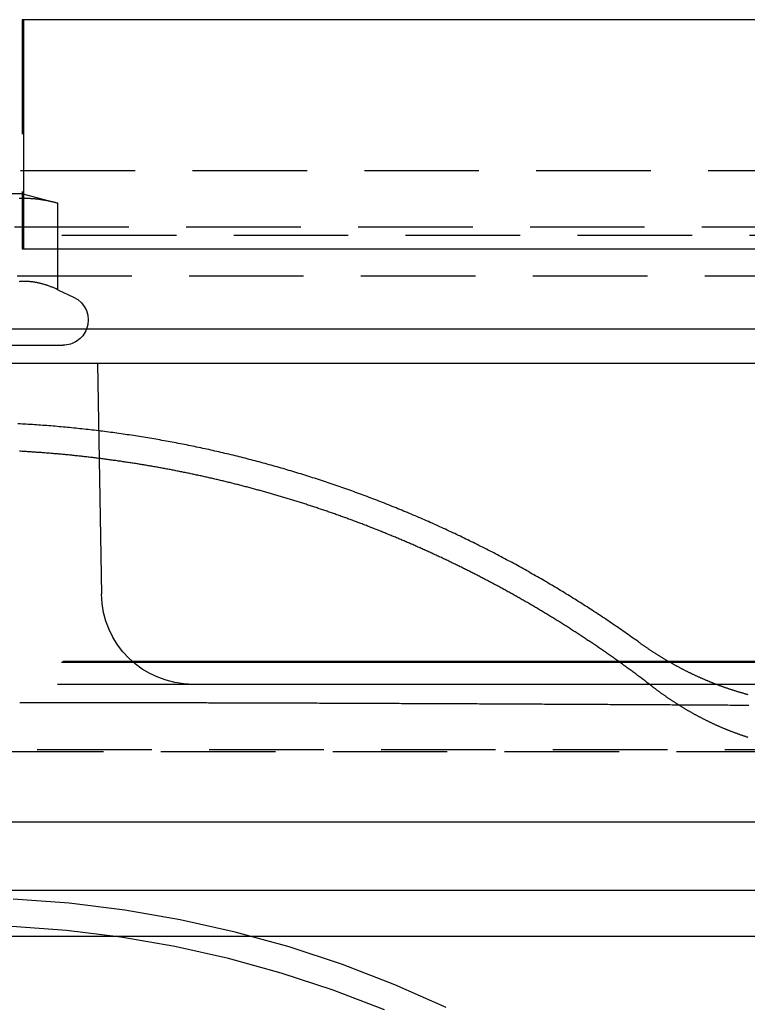
# Model space of a CAD drawing. Extents: x 0 to 1135, y -435 to 533.
# Drawn here: x 1003 to 1034, y 0 to 43 of the extents above; entities that cross this region are included whole.
import ezdxf

# ---------------------------------------------------------------- set-up
doc = ezdxf.new("R2010")
doc.units = 0
doc.header["$LTSCALE"] = 20
doc.linetypes.add('VERDECKT', pattern=[0.375, 0.25, -0.125])
doc.layers.get('0').update_dxf_attribs({"linetype": 'CONTINUOUS'})
doc.layers.add('STEMPEL', color=3, linetype='CONTINUOUS')

# ---------------------------------------------------------------- blocks, each defined once
blk = doc.blocks.new('A$C4A555E34')
at = {"color": 1, "linetype": 'VERDECKT', "extrusion": (-2e-16, 1, -2e-16)}
for p, q in [((2.915, 43), (2.84, 43)), ((2.84, 43), (2.84, 33)), ((-72.229, 36.416), (69.471, 36.416)), ((2.915, 33), (2.915, 35.388)), ((127.5, 33.941), (-127.5, 33.941)), ((69.57, 33.588), (-72.327, 33.588)), ((2.84, 33), (2.915, 33)), ((2.915, 33), (4.395, 33)), ((-87.379, 31.82), (84.621, 31.82)), ((-7.379, 28.8), (4.621, 28.8)), ((-10.448, 14.965), (7.691, 14.965)), ((-10.389, 15.017), (7.631, 15.017)), ((9.376, 14), (2.621, 14)), ((46, 11.138), (-46, 11.138)), ((-43.612, 11.075), (43.616, 11.075))]:
    blk.add_line(p, q, dxfattribs=at)
at = {"color": 3, "linetype": 'CONTINUOUS', "extrusion": (-2e-16, 1, -2e-16)}
for p, q in [((2.915, 35.388), (2.915, 43)), ((70.86, 43), (2.915, 43)), ((2.871, 35.4), (-5.629, 35.4)), ((2.871, 35.4), (4.395, 34.992)), ((4.395, 31.219), (4.395, 34.992)), ((4.395, 33), (70.86, 33)), ((4.395, 31.219), (5.086, 30.897)), ((128.621, 29.5), (-131.379, 29.5)), ((128.621, 28), (-131.379, 28)), ((6.121, 28), (6.297, 17.93)), ((7.631, 15.017), (35.27, 15.017)), ((7.691, 14.965), (35.253, 14.965)), ((125.621, 14), (9.376, 14)), ((-136.379, 8), (133.621, 8)), ((133.621, 5), (-136.379, 5)), ((135, 3), (-135, 3))]:
    blk.add_line(p, q, dxfattribs=at)
at = {"color": 3}
for points in [[(4.395, 34.992, 0), (4.36, 35.001, 0), (4.325, 35.01, 0), (4.291, 35.019, 0), (4.257, 35.027, 0), (4.223, 35.036, 0), (4.19, 35.044, 0), (4.157, 35.051, 0), (4.124, 35.059, 0), (4.091, 35.066, 0), (4.059, 35.074, 0), (4.026, 35.08, 0), (3.994, 35.087, 0), (3.963, 35.094, 0), (3.931, 35.1, 0), (3.9, 35.106, 0), (3.869, 35.112, 0), (3.838, 35.117, 0), (3.807, 35.123, 0), (3.776, 35.128, 0), (3.746, 35.133, 0), (3.716, 35.138, 0), (3.686, 35.142, 0), (3.656, 35.147, 0), (3.626, 35.151, 0), (3.596, 35.155, 0), (3.567, 35.159, 0), (3.537, 35.163, 0), (3.508, 35.166, 0), (3.479, 35.169, 0), (3.45, 35.173, 0), (3.421, 35.176, 0), (3.392, 35.178, 0), (3.363, 35.181, 0), (3.334, 35.183, 0), (3.306, 35.186, 0), (3.277, 35.188, 0), (3.248, 35.19, 0), (3.22, 35.191, 0), (3.192, 35.193, 0), (3.163, 35.194, 0), (3.135, 35.195, 0), (3.107, 35.197, 0), (3.078, 35.197, 0), (3.05, 35.198, 0), (3.022, 35.199, 0), (2.994, 35.199, 0), (2.965, 35.199, 0), (2.937, 35.199, 0), (2.909, 35.199, 0), (2.881, 35.199, 0), (2.853, 35.198, 0), (2.824, 35.197, 0), (2.796, 35.197, 0), (2.768, 35.195, 0), (2.739, 35.194, 0), (2.711, 35.193, 0)], [(4.395, 31.219, 0), (4.36, 31.235, 0), (4.325, 31.251, 0), (4.291, 31.266, 0), (4.257, 31.281, 0), (4.223, 31.296, 0), (4.19, 31.31, 0), (4.157, 31.323, 0), (4.124, 31.336, 0), (4.091, 31.349, 0), (4.059, 31.362, 0), (4.026, 31.374, 0), (3.994, 31.385, 0), (3.963, 31.396, 0), (3.931, 31.407, 0), (3.9, 31.418, 0), (3.869, 31.428, 0), (3.838, 31.438, 0), (3.807, 31.447, 0), (3.776, 31.456, 0), (3.746, 31.465, 0), (3.716, 31.473, 0), (3.686, 31.482, 0), (3.656, 31.489, 0), (3.626, 31.497, 0), (3.596, 31.504, 0), (3.567, 31.51, 0), (3.537, 31.517, 0), (3.508, 31.523, 0), (3.479, 31.529, 0), (3.45, 31.534, 0), (3.421, 31.539, 0), (3.392, 31.544, 0), (3.363, 31.549, 0), (3.334, 31.553, 0), (3.306, 31.557, 0), (3.277, 31.56, 0), (3.248, 31.564, 0), (3.22, 31.567, 0), (3.192, 31.569, 0), (3.163, 31.572, 0), (3.135, 31.574, 0), (3.107, 31.576, 0), (3.078, 31.577, 0), (3.05, 31.578, 0), (3.022, 31.579, 0), (2.994, 31.58, 0), (2.965, 31.58, 0), (2.937, 31.58, 0), (2.909, 31.58, 0), (2.881, 31.579, 0), (2.853, 31.578, 0), (2.824, 31.577, 0), (2.796, 31.576, 0), (2.768, 31.574, 0), (2.739, 31.572, 0), (2.711, 31.569, 0)]]:
    blk.add_polyline3d(points, dxfattribs=at)
at = {"color": 1}
for points in [[(29.727, 15.856, 0), (29.654, 15.908, 0), (29.581, 15.961, 0), (29.507, 16.013, 0), (29.434, 16.066, 0), (29.36, 16.118, 0), (29.286, 16.17, 0), (29.212, 16.221, 0), (29.139, 16.273, 0), (29.064, 16.325, 0), (28.99, 16.376, 0), (28.916, 16.428, 0), (28.842, 16.479, 0), (28.767, 16.53, 0), (28.693, 16.581, 0), (28.618, 16.632, 0), (28.543, 16.683, 0), (28.468, 16.733, 0), (28.393, 16.784, 0), (28.318, 16.834, 0), (28.243, 16.884, 0), (28.168, 16.934, 0), (28.093, 16.985, 0), (28.017, 17.034, 0), (27.942, 17.084, 0), (27.866, 17.134, 0), (27.791, 17.183, 0), (27.715, 17.232, 0), (27.639, 17.282, 0), (27.563, 17.331, 0), (27.487, 17.379, 0), (27.411, 17.428, 0), (27.334, 17.477, 0), (27.258, 17.525, 0), (27.182, 17.574, 0), (27.105, 17.622, 0), (27.029, 17.67, 0), (26.952, 17.718, 0), (26.875, 17.766, 0), (26.798, 17.814, 0), (26.721, 17.861, 0), (26.644, 17.909, 0), (26.567, 17.956, 0), (26.49, 18.003, 0), (26.413, 18.05, 0), (26.335, 18.097, 0), (26.258, 18.144, 0), (26.18, 18.19, 0), (26.103, 18.237, 0), (26.025, 18.283, 0), (25.947, 18.329, 0), (25.869, 18.375, 0), (25.791, 18.421, 0), (25.713, 18.467, 0), (25.635, 18.513, 0), (25.557, 18.558, 0), (25.479, 18.604, 0), (25.4, 18.649, 0), (25.322, 18.694, 0), (25.243, 18.739, 0), (25.165, 18.784, 0), (25.086, 18.828, 0), (25.007, 18.873, 0), (24.928, 18.917, 0), (24.849, 18.962, 0), (24.77, 19.006, 0), (24.691, 19.05, 0), (24.612, 19.094, 0), (24.533, 19.137, 0), (24.454, 19.181, 0), (24.374, 19.224, 0), (24.295, 19.267, 0), (24.215, 19.311, 0), (24.136, 19.354, 0), (24.056, 19.396, 0), (23.976, 19.439, 0), (23.896, 19.482, 0), (23.816, 19.524, 0), (23.736, 19.566, 0), (23.656, 19.608, 0), (23.576, 19.65, 0), (23.496, 19.692, 0), (23.416, 19.734, 0), (23.335, 19.775, 0), (23.255, 19.817, 0), (23.174, 19.858, 0), (23.094, 19.899, 0), (23.013, 19.94, 0), (22.933, 19.981, 0), (22.852, 20.022, 0), (22.771, 20.062, 0), (22.69, 20.102, 0), (22.609, 20.143, 0), (22.528, 20.183, 0), (22.447, 20.223, 0), (22.366, 20.263, 0), (22.284, 20.302, 0), (22.203, 20.342, 0), (22.122, 20.381, 0), (22.04, 20.42, 0), (21.959, 20.459, 0), (21.877, 20.498, 0), (21.796, 20.537, 0), (21.714, 20.576, 0), (21.632, 20.614, 0), (21.55, 20.652, 0), (21.468, 20.691, 0), (21.387, 20.729, 0), (21.305, 20.767, 0), (21.222, 20.804, 0), (21.14, 20.842, 0), (21.058, 20.879, 0), (20.976, 20.916, 0), (20.894, 20.954, 0), (20.811, 20.991, 0), (20.729, 21.027, 0), (20.646, 21.064, 0), (20.564, 21.101, 0), (20.481, 21.137, 0), (20.398, 21.173, 0), (20.316, 21.209, 0), (20.233, 21.245, 0), (20.15, 21.281, 0), (20.067, 21.317, 0), (19.984, 21.352, 0), (19.901, 21.388, 0), (19.818, 21.423, 0), (19.735, 21.458, 0), (19.652, 21.493, 0), (19.569, 21.527, 0), (19.486, 21.562, 0), (19.402, 21.596, 0), (19.319, 21.631, 0), (19.236, 21.665, 0), (19.152, 21.699, 0), (19.069, 21.733, 0), (18.985, 21.766, 0), (18.901, 21.8, 0), (18.818, 21.833, 0), (18.734, 21.866, 0), (18.65, 21.899, 0), (18.567, 21.932, 0), (18.483, 21.965, 0), (18.399, 21.998, 0), (18.315, 22.03, 0), (18.231, 22.062, 0), (18.147, 22.095, 0), (18.063, 22.127, 0), (17.979, 22.159, 0), (17.894, 22.19, 0), (17.81, 22.222, 0), (17.726, 22.253, 0), (17.641, 22.285, 0), (17.557, 22.316, 0), (17.472, 22.347, 0), (17.388, 22.377, 0), (17.303, 22.408, 0), (17.218, 22.439, 0), (17.134, 22.469, 0), (17.049, 22.499, 0), (16.964, 22.529, 0), (16.879, 22.559, 0), (16.794, 22.589, 0), (16.709, 22.619, 0), (16.624, 22.648, 0), (16.539, 22.677, 0), (16.454, 22.706, 0), (16.369, 22.735, 0), (16.284, 22.764, 0), (16.198, 22.793, 0), (16.113, 22.822, 0), (16.027, 22.85, 0), (15.942, 22.878, 0), (15.856, 22.906, 0), (15.771, 22.934, 0), (15.685, 22.962, 0), (15.6, 22.99, 0), (15.514, 23.017, 0), (15.428, 23.045, 0), (15.342, 23.072, 0), (15.256, 23.099, 0), (15.17, 23.126, 0), (15.084, 23.153, 0), (14.998, 23.179, 0), (14.912, 23.206, 0), (14.826, 23.232, 0), (14.74, 23.258, 0), (14.653, 23.284, 0), (14.567, 23.31, 0), (14.481, 23.336, 0), (14.394, 23.361, 0), (14.308, 23.387, 0), (14.221, 23.412, 0), (14.134, 23.437, 0), (14.048, 23.462, 0), (13.961, 23.487, 0), (13.874, 23.512, 0), (13.787, 23.536, 0), (13.701, 23.56, 0), (13.614, 23.585, 0), (13.527, 23.609, 0), (13.44, 23.633, 0), (13.352, 23.656, 0), (13.265, 23.68, 0), (13.178, 23.703, 0), (13.091, 23.727, 0), (13.004, 23.75, 0), (12.916, 23.773, 0), (12.829, 23.796, 0), (12.741, 23.818, 0), (12.654, 23.841, 0), (12.566, 23.863, 0), (12.479, 23.886, 0), (12.391, 23.908, 0), (12.303, 23.93, 0), (12.215, 23.951, 0), (12.128, 23.973, 0), (12.04, 23.994, 0), (11.952, 24.016, 0), (11.864, 24.037, 0), (11.776, 24.058, 0), (11.688, 24.079, 0), (11.6, 24.099, 0), (11.512, 24.12, 0), (11.424, 24.14, 0), (11.335, 24.16, 0), (11.247, 24.18, 0), (11.159, 24.2, 0), (11.071, 24.22, 0), (10.982, 24.24, 0), (10.894, 24.259, 0), (10.805, 24.278, 0), (10.717, 24.297, 0), (10.628, 24.317, 0), (10.54, 24.335, 0), (10.451, 24.354, 0), (10.363, 24.372, 0), (10.274, 24.391, 0), (10.185, 24.409, 0), (10.097, 24.427, 0), (10.008, 24.445, 0), (9.919, 24.463, 0), (9.83, 24.48, 0), (9.741, 24.497, 0), (9.653, 24.515, 0), (9.564, 24.532, 0), (9.475, 24.549, 0), (9.386, 24.566, 0), (9.297, 24.582, 0), (9.208, 24.599, 0), (9.119, 24.615, 0), (9.03, 24.631, 0), (8.94, 24.647, 0), (8.851, 24.663, 0), (8.762, 24.678, 0), (8.673, 24.694, 0), (8.584, 24.709, 0), (8.494, 24.724, 0), (8.405, 24.74, 0), (8.316, 24.754, 0), (8.226, 24.769, 0), (8.137, 24.784, 0), (8.048, 24.798, 0), (7.958, 24.812, 0), (7.869, 24.826, 0), (7.779, 24.84, 0), (7.69, 24.854, 0), (7.6, 24.868, 0), (7.511, 24.881, 0), (7.421, 24.894, 0), (7.332, 24.907, 0), (7.242, 24.92, 0), (7.152, 24.933, 0), (7.063, 24.946, 0), (6.973, 24.958, 0), (6.884, 24.971, 0), (6.794, 24.983, 0), (6.704, 24.995, 0), (6.614, 25.007, 0), (6.525, 25.018, 0), (6.435, 25.03, 0), (6.345, 25.041, 0), (6.255, 25.052, 0), (6.165, 25.064, 0), (6.076, 25.074, 0), (5.986, 25.085, 0), (5.896, 25.096, 0), (5.806, 25.106, 0), (5.716, 25.116, 0), (5.626, 25.126, 0), (5.536, 25.136, 0), (5.446, 25.146, 0), (5.357, 25.155, 0), (5.267, 25.165, 0), (5.177, 25.174, 0), (5.087, 25.183, 0), (4.997, 25.192, 0), (4.907, 25.201, 0), (4.817, 25.21, 0), (4.727, 25.218, 0), (4.637, 25.227, 0), (4.547, 25.235, 0), (4.457, 25.243, 0), (4.367, 25.25, 0), (4.277, 25.258, 0), (4.187, 25.266, 0), (4.096, 25.273, 0), (4.006, 25.28, 0), (3.916, 25.287, 0), (3.826, 25.294, 0), (3.736, 25.301, 0), (3.646, 25.307, 0), (3.556, 25.314, 0), (3.466, 25.32, 0), (3.376, 25.326, 0), (3.286, 25.332, 0), (3.196, 25.338, 0), (3.106, 25.343, 0), (3.016, 25.349, 0), (2.925, 25.354, 0), (2.835, 25.359, 0), (2.745, 25.364, 0), (2.655, 25.369, 0)], [(30.304, 13.93, 0), (30.264, 13.961, 0), (30.224, 13.992, 0), (30.183, 14.023, 0), (30.143, 14.054, 0), (30.102, 14.085, 0), (30.062, 14.116, 0), (30.021, 14.147, 0), (29.981, 14.178, 0), (29.94, 14.208, 0), (29.899, 14.239, 0), (29.859, 14.27, 0), (29.818, 14.3, 0), (29.777, 14.331, 0), (29.736, 14.361, 0), (29.696, 14.392, 0), (29.655, 14.422, 0), (29.614, 14.453, 0), (29.573, 14.483, 0), (29.532, 14.514, 0), (29.491, 14.544, 0), (29.45, 14.574, 0), (29.409, 14.604, 0), (29.368, 14.634, 0), (29.327, 14.665, 0), (29.286, 14.695, 0), (29.244, 14.725, 0), (29.203, 14.755, 0), (29.162, 14.785, 0), (29.121, 14.815, 0), (29.079, 14.844, 0), (29.038, 14.874, 0), (28.997, 14.904, 0), (28.955, 14.934, 0), (28.914, 14.963, 0), (28.872, 14.993, 0), (28.831, 15.023, 0), (28.789, 15.052, 0), (28.748, 15.082, 0), (28.706, 15.111, 0), (28.665, 15.141, 0), (28.623, 15.17, 0), (28.581, 15.2, 0), (28.539, 15.229, 0), (28.498, 15.258, 0), (28.456, 15.287, 0), (28.414, 15.317, 0), (28.372, 15.346, 0), (28.33, 15.375, 0), (28.288, 15.404, 0), (28.246, 15.433, 0), (28.204, 15.462, 0), (28.162, 15.491, 0), (28.12, 15.52, 0), (28.078, 15.549, 0), (28.036, 15.578, 0), (27.994, 15.607, 0), (27.952, 15.635, 0), (27.91, 15.664, 0), (27.867, 15.693, 0), (27.825, 15.721, 0), (27.783, 15.75, 0), (27.741, 15.778, 0), (27.698, 15.807, 0), (27.656, 15.835, 0), (27.613, 15.864, 0), (27.571, 15.892, 0), (27.529, 15.92, 0), (27.486, 15.949, 0), (27.443, 15.977, 0), (27.401, 16.005, 0), (27.358, 16.033, 0), (27.316, 16.061, 0), (27.273, 16.089, 0), (27.23, 16.117, 0), (27.188, 16.145, 0), (27.145, 16.173, 0), (27.102, 16.201, 0), (27.059, 16.229, 0), (27.016, 16.257, 0), (26.974, 16.285, 0), (26.931, 16.312, 0), (26.888, 16.34, 0), (26.845, 16.368, 0), (26.802, 16.395, 0), (26.759, 16.423, 0), (26.716, 16.45, 0), (26.673, 16.478, 0), (26.63, 16.505, 0), (26.586, 16.532, 0), (26.543, 16.56, 0), (26.5, 16.587, 0), (26.457, 16.614, 0), (26.414, 16.642, 0), (26.37, 16.669, 0), (26.327, 16.696, 0), (26.284, 16.723, 0), (26.24, 16.75, 0), (26.197, 16.777, 0), (26.154, 16.804, 0), (26.11, 16.831, 0), (26.067, 16.857, 0), (26.023, 16.884, 0), (25.98, 16.911, 0), (25.936, 16.938, 0), (25.893, 16.964, 0), (25.849, 16.991, 0), (25.805, 17.017, 0), (25.762, 17.044, 0), (25.718, 17.07, 0), (25.674, 17.097, 0), (25.631, 17.123, 0), (25.587, 17.149, 0), (25.543, 17.176, 0), (25.499, 17.202, 0), (25.455, 17.228, 0), (25.411, 17.254, 0), (25.367, 17.281, 0), (25.324, 17.307, 0), (25.28, 17.333, 0), (25.236, 17.359, 0), (25.192, 17.385, 0), (25.148, 17.41, 0), (25.104, 17.436, 0), (25.059, 17.462, 0), (25.015, 17.488, 0), (24.971, 17.514, 0), (24.927, 17.539, 0), (24.883, 17.565, 0), (24.839, 17.59, 0), (24.794, 17.616, 0), (24.75, 17.641, 0), (24.706, 17.667, 0), (24.661, 17.692, 0), (24.617, 17.718, 0), (24.573, 17.743, 0), (24.528, 17.768, 0), (24.484, 17.793, 0), (24.439, 17.818, 0), (24.395, 17.843, 0), (24.351, 17.869, 0), (24.306, 17.894, 0), (24.261, 17.919, 0), (24.217, 17.944, 0), (24.172, 17.968, 0), (24.128, 17.993, 0), (24.083, 18.018, 0), (24.038, 18.043, 0), (23.994, 18.067, 0), (23.949, 18.092, 0), (23.904, 18.117, 0), (23.859, 18.141, 0), (23.814, 18.166, 0), (23.77, 18.19, 0), (23.725, 18.215, 0), (23.68, 18.239, 0), (23.635, 18.263, 0), (23.59, 18.288, 0), (23.545, 18.312, 0), (23.5, 18.336, 0), (23.455, 18.36, 0), (23.41, 18.384, 0), (23.365, 18.408, 0), (23.32, 18.432, 0), (23.275, 18.456, 0), (23.23, 18.48, 0), (23.185, 18.504, 0), (23.14, 18.528, 0), (23.095, 18.551, 0), (23.049, 18.575, 0), (23.004, 18.599, 0), (22.959, 18.622, 0), (22.914, 18.646, 0), (22.868, 18.669, 0), (22.823, 18.693, 0), (22.778, 18.716, 0), (22.732, 18.74, 0), (22.687, 18.763, 0), (22.642, 18.786, 0), (22.596, 18.809, 0), (22.551, 18.833, 0), (22.505, 18.856, 0), (22.46, 18.879, 0), (22.414, 18.902, 0), (22.369, 18.925, 0), (22.323, 18.948, 0), (22.277, 18.971, 0), (22.232, 18.994, 0), (22.186, 19.017, 0), (22.141, 19.039, 0), (22.095, 19.062, 0), (22.049, 19.085, 0), (22.003, 19.107, 0), (21.958, 19.13, 0), (21.912, 19.152, 0), (21.866, 19.175, 0), (21.82, 19.197, 0), (21.775, 19.22, 0), (21.729, 19.242, 0), (21.683, 19.264, 0), (21.637, 19.286, 0), (21.591, 19.309, 0), (21.545, 19.331, 0), (21.499, 19.353, 0), (21.453, 19.375, 0), (21.407, 19.397, 0), (21.361, 19.419, 0), (21.315, 19.441, 0), (21.269, 19.462, 0), (21.223, 19.484, 0), (21.177, 19.506, 0), (21.131, 19.528, 0), (21.085, 19.549, 0), (21.039, 19.571, 0), (20.993, 19.593, 0), (20.947, 19.614, 0), (20.9, 19.636, 0), (20.854, 19.657, 0), (20.808, 19.678, 0), (20.762, 19.7, 0), (20.715, 19.721, 0), (20.669, 19.742, 0), (20.623, 19.763, 0), (20.576, 19.784, 0), (20.53, 19.805, 0), (20.484, 19.826, 0), (20.437, 19.847, 0), (20.391, 19.868, 0), (20.344, 19.889, 0), (20.298, 19.91, 0), (20.252, 19.931, 0), (20.205, 19.951, 0), (20.159, 19.972, 0), (20.112, 19.993, 0), (20.066, 20.013, 0), (20.019, 20.034, 0), (19.972, 20.054, 0), (19.926, 20.075, 0), (19.879, 20.095, 0), (19.833, 20.115, 0), (19.786, 20.136, 0), (19.739, 20.156, 0), (19.693, 20.176, 0), (19.646, 20.196, 0), (19.599, 20.216, 0), (19.552, 20.236, 0), (19.506, 20.256, 0), (19.459, 20.276, 0), (19.412, 20.296, 0), (19.365, 20.316, 0), (19.319, 20.336, 0), (19.272, 20.356, 0), (19.225, 20.375, 0), (19.178, 20.395, 0), (19.131, 20.415, 0), (19.084, 20.434, 0), (19.037, 20.453, 0), (18.99, 20.473, 0), (18.943, 20.492, 0), (18.896, 20.512, 0), (18.849, 20.531, 0), (18.802, 20.55, 0), (18.756, 20.569, 0), (18.709, 20.589, 0), (18.661, 20.608, 0), (18.614, 20.627, 0), (18.567, 20.646, 0), (18.52, 20.665, 0), (18.473, 20.683, 0), (18.426, 20.702, 0), (18.379, 20.721, 0), (18.332, 20.74, 0), (18.285, 20.759, 0), (18.237, 20.777, 0), (18.19, 20.796, 0), (18.143, 20.814, 0), (18.096, 20.833, 0), (18.049, 20.851, 0), (18.001, 20.87, 0), (17.954, 20.888, 0), (17.907, 20.906, 0), (17.859, 20.925, 0), (17.812, 20.943, 0), (17.765, 20.961, 0), (17.717, 20.979, 0), (17.67, 20.997, 0), (17.622, 21.015, 0), (17.575, 21.033, 0), (17.528, 21.051, 0), (17.48, 21.069, 0), (17.433, 21.087, 0), (17.385, 21.105, 0), (17.338, 21.122, 0), (17.29, 21.14, 0), (17.243, 21.158, 0), (17.195, 21.175, 0), (17.147, 21.193, 0), (17.1, 21.21, 0), (17.052, 21.228, 0), (17.005, 21.245, 0), (16.957, 21.262, 0), (16.909, 21.28, 0), (16.861, 21.297, 0), (16.814, 21.314, 0), (16.766, 21.331, 0), (16.718, 21.348, 0), (16.67, 21.365, 0), (16.623, 21.382, 0), (16.575, 21.399, 0), (16.527, 21.416, 0), (16.479, 21.433, 0), (16.431, 21.45, 0), (16.383, 21.467, 0), (16.335, 21.483, 0), (16.287, 21.5, 0), (16.239, 21.517, 0), (16.191, 21.533, 0), (16.143, 21.55, 0), (16.095, 21.566, 0), (16.047, 21.583, 0), (15.999, 21.599, 0), (15.951, 21.615, 0), (15.903, 21.632, 0), (15.855, 21.648, 0), (15.806, 21.664, 0), (15.758, 21.68, 0), (15.71, 21.696, 0), (15.662, 21.712, 0), (15.614, 21.728, 0), (15.565, 21.744, 0), (15.517, 21.76, 0), (15.469, 21.776, 0), (15.42, 21.792, 0), (15.372, 21.808, 0), (15.323, 21.823, 0), (15.275, 21.839, 0), (15.227, 21.855, 0), (15.178, 21.87, 0), (15.13, 21.886, 0), (15.081, 21.901, 0), (15.033, 21.917, 0), (14.984, 21.932, 0), (14.936, 21.947, 0), (14.887, 21.963, 0), (14.839, 21.978, 0), (14.79, 21.993, 0), (14.742, 22.008, 0), (14.693, 22.023, 0), (14.644, 22.038, 0), (14.595, 22.053, 0), (14.547, 22.068, 0), (14.498, 22.083, 0), (14.449, 22.098, 0), (14.401, 22.113, 0), (14.352, 22.128, 0), (14.303, 22.142, 0), (14.254, 22.157, 0), (14.206, 22.171, 0), (14.157, 22.186, 0), (14.108, 22.2, 0), (14.059, 22.215, 0), (14.01, 22.229, 0), (13.961, 22.244, 0), (13.912, 22.258, 0), (13.863, 22.272, 0), (13.815, 22.286, 0), (13.765, 22.3, 0), (13.716, 22.315, 0), (13.668, 22.329, 0), (13.618, 22.343, 0), (13.569, 22.357, 0), (13.52, 22.37, 0), (13.471, 22.384, 0), (13.422, 22.398, 0), (13.373, 22.412, 0), (13.324, 22.426, 0), (13.275, 22.439, 0), (13.226, 22.453, 0), (13.177, 22.466, 0), (13.127, 22.48, 0), (13.078, 22.493, 0), (13.029, 22.507, 0), (12.98, 22.52, 0), (12.931, 22.533, 0), (12.881, 22.547, 0), (12.832, 22.56, 0), (12.783, 22.573, 0), (12.733, 22.586, 0), (12.684, 22.599, 0), (12.635, 22.612, 0), (12.585, 22.625, 0), (12.536, 22.638, 0), (12.487, 22.651, 0), (12.437, 22.664, 0), (12.388, 22.676, 0), (12.338, 22.689, 0), (12.289, 22.702, 0), (12.239, 22.714, 0), (12.19, 22.727, 0), (12.14, 22.739, 0), (12.091, 22.752, 0), (12.041, 22.764, 0), (11.992, 22.776, 0), (11.942, 22.789, 0), (11.893, 22.801, 0), (11.843, 22.813, 0), (11.794, 22.825, 0), (11.744, 22.837, 0), (11.694, 22.85, 0), (11.645, 22.861, 0), (11.595, 22.873, 0), (11.546, 22.885, 0), (11.496, 22.897, 0), (11.446, 22.909, 0), (11.396, 22.921, 0), (11.347, 22.932, 0), (11.297, 22.944, 0), (11.247, 22.956, 0), (11.197, 22.967, 0), (11.148, 22.979, 0), (11.098, 22.99, 0), (11.048, 23.002, 0), (10.998, 23.013, 0), (10.948, 23.024, 0), (10.899, 23.035, 0), (10.849, 23.047, 0), (10.799, 23.058, 0), (10.749, 23.069, 0), (10.699, 23.08, 0), (10.649, 23.091, 0), (10.599, 23.102, 0), (10.55, 23.113, 0), (10.5, 23.123, 0), (10.45, 23.134, 0), (10.4, 23.145, 0), (10.35, 23.155, 0), (10.3, 23.166, 0), (10.25, 23.177, 0), (10.2, 23.187, 0), (10.15, 23.198, 0), (10.1, 23.208, 0), (10.05, 23.218, 0), (10, 23.229, 0), (9.95, 23.239, 0), (9.899, 23.249, 0), (9.849, 23.259, 0), (9.799, 23.27, 0), (9.749, 23.279, 0), (9.699, 23.29, 0), (9.649, 23.299, 0), (9.599, 23.309, 0), (9.549, 23.319, 0), (9.499, 23.329, 0), (9.448, 23.339, 0), (9.398, 23.348, 0), (9.348, 23.358, 0), (9.298, 23.368, 0), (9.248, 23.377, 0), (9.197, 23.387, 0), (9.147, 23.396, 0), (9.097, 23.405, 0), (9.047, 23.415, 0), (8.996, 23.424, 0), (8.946, 23.433, 0), (8.896, 23.442, 0), (8.846, 23.452, 0), (8.795, 23.461, 0), (8.745, 23.47, 0), (8.695, 23.479, 0), (8.644, 23.488, 0), (8.594, 23.497, 0), (8.544, 23.505, 0), (8.493, 23.514, 0), (8.443, 23.523, 0), (8.393, 23.531, 0), (8.342, 23.54, 0), (8.292, 23.549, 0), (8.241, 23.557, 0), (8.191, 23.566, 0), (8.141, 23.574, 0), (8.09, 23.582, 0), (8.04, 23.591, 0), (7.989, 23.599, 0), (7.939, 23.607, 0), (7.888, 23.615, 0), (7.838, 23.623, 0), (7.788, 23.631, 0), (7.737, 23.639, 0), (7.687, 23.647, 0), (7.636, 23.655, 0), (7.586, 23.663, 0), (7.535, 23.671, 0), (7.485, 23.678, 0), (7.434, 23.686, 0), (7.384, 23.694, 0), (7.333, 23.701, 0), (7.283, 23.709, 0), (7.232, 23.716, 0), (7.181, 23.724, 0), (7.131, 23.731, 0), (7.08, 23.738, 0), (7.03, 23.745, 0), (6.979, 23.753, 0), (6.929, 23.76, 0), (6.878, 23.767, 0), (6.827, 23.774, 0), (6.777, 23.781, 0), (6.726, 23.788, 0), (6.676, 23.795, 0), (6.625, 23.802, 0), (6.574, 23.808, 0), (6.524, 23.815, 0), (6.473, 23.822, 0), (6.422, 23.828, 0), (6.372, 23.835, 0), (6.321, 23.842, 0), (6.27, 23.848, 0), (6.22, 23.855, 0), (6.169, 23.861, 0), (6.118, 23.867, 0), (6.068, 23.873, 0), (6.017, 23.88, 0), (5.966, 23.886, 0), (5.916, 23.892, 0), (5.865, 23.898, 0), (5.814, 23.904, 0), (5.764, 23.91, 0), (5.713, 23.916, 0), (5.662, 23.922, 0), (5.612, 23.927, 0), (5.561, 23.933, 0), (5.51, 23.939, 0), (5.459, 23.945, 0), (5.409, 23.95, 0), (5.358, 23.956, 0), (5.307, 23.961, 0), (5.256, 23.966, 0), (5.206, 23.972, 0), (5.155, 23.977, 0), (5.104, 23.982, 0), (5.053, 23.988, 0), (5.003, 23.993, 0), (4.952, 23.998, 0), (4.901, 24.003, 0), (4.85, 24.008, 0), (4.8, 24.013, 0), (4.749, 24.018, 0), (4.698, 24.023, 0), (4.647, 24.027, 0), (4.596, 24.032, 0), (4.546, 24.037, 0), (4.495, 24.042, 0), (4.444, 24.046, 0), (4.393, 24.051, 0), (4.342, 24.055, 0), (4.292, 24.06, 0), (4.241, 24.064, 0), (4.19, 24.068, 0), (4.139, 24.073, 0), (4.088, 24.077, 0), (4.038, 24.081, 0), (3.987, 24.085, 0), (3.936, 24.089, 0), (3.885, 24.093, 0), (3.834, 24.097, 0), (3.784, 24.101, 0), (3.733, 24.105, 0), (3.682, 24.109, 0), (3.631, 24.112, 0), (3.58, 24.116, 0), (3.529, 24.12, 0), (3.479, 24.123, 0), (3.428, 24.127, 0), (3.377, 24.13, 0), (3.326, 24.134, 0), (3.275, 24.137, 0), (3.225, 24.14, 0), (3.174, 24.144, 0), (3.123, 24.147, 0), (3.072, 24.15, 0), (3.021, 24.153, 0), (2.97, 24.156, 0), (2.92, 24.159, 0), (2.869, 24.162, 0), (2.818, 24.165, 0), (2.767, 24.168, 0), (2.716, 24.171, 0)], [(29.727, 15.856, 0), (29.75, 15.839, 0), (29.772, 15.823, 0), (29.795, 15.807, 0), (29.817, 15.791, 0), (29.84, 15.775, 0), (29.862, 15.76, 0), (29.885, 15.744, 0), (29.907, 15.728, 0), (29.93, 15.712, 0), (29.953, 15.696, 0), (29.975, 15.681, 0), (29.998, 15.665, 0), (30.021, 15.649, 0), (30.043, 15.634, 0), (30.066, 15.618, 0), (30.089, 15.603, 0), (30.112, 15.587, 0), (30.135, 15.572, 0), (30.157, 15.556, 0), (30.18, 15.541, 0), (30.203, 15.526, 0), (30.226, 15.511, 0), (30.249, 15.495, 0), (30.272, 15.48, 0), (30.295, 15.465, 0), (30.318, 15.45, 0), (30.341, 15.435, 0), (30.364, 15.42, 0), (30.387, 15.405, 0), (30.41, 15.39, 0), (30.433, 15.375, 0), (30.457, 15.36, 0), (30.48, 15.345, 0), (30.503, 15.331, 0), (30.526, 15.316, 0), (30.55, 15.301, 0), (30.573, 15.287, 0), (30.596, 15.272, 0), (30.62, 15.257, 0), (30.643, 15.243, 0), (30.666, 15.228, 0), (30.69, 15.214, 0), (30.713, 15.2, 0), (30.737, 15.185, 0), (30.76, 15.171, 0), (30.784, 15.157, 0), (30.807, 15.142, 0), (30.831, 15.128, 0), (30.854, 15.114, 0), (30.878, 15.1, 0), (30.902, 15.086, 0), (30.925, 15.072, 0), (30.949, 15.058, 0), (30.973, 15.044, 0), (30.997, 15.03, 0), (31.02, 15.016, 0), (31.044, 15.002, 0), (31.068, 14.989, 0), (31.092, 14.975, 0), (31.116, 14.961, 0), (31.14, 14.948, 0), (31.163, 14.934, 0), (31.187, 14.921, 0), (31.211, 14.907, 0), (31.235, 14.894, 0), (31.259, 14.88, 0), (31.284, 14.867, 0), (31.308, 14.854, 0), (31.332, 14.84, 0), (31.356, 14.827, 0), (31.38, 14.814, 0), (31.404, 14.801, 0), (31.428, 14.788, 0), (31.453, 14.774, 0), (31.477, 14.761, 0), (31.501, 14.749, 0), (31.526, 14.736, 0), (31.55, 14.723, 0), (31.574, 14.71, 0), (31.599, 14.697, 0), (31.623, 14.684, 0), (31.648, 14.672, 0), (31.672, 14.659, 0), (31.697, 14.646, 0), (31.721, 14.634, 0), (31.746, 14.621, 0), (31.77, 14.609, 0), (31.795, 14.596, 0), (31.819, 14.584, 0), (31.844, 14.572, 0), (31.869, 14.559, 0), (31.893, 14.547, 0), (31.918, 14.535, 0), (31.943, 14.523, 0), (31.968, 14.511, 0), (31.993, 14.499, 0), (32.017, 14.487, 0), (32.042, 14.475, 0), (32.067, 14.463, 0), (32.092, 14.451, 0), (32.117, 14.439, 0), (32.142, 14.427, 0), (32.167, 14.415, 0), (32.192, 14.404, 0), (32.217, 14.392, 0), (32.242, 14.38, 0), (32.267, 14.369, 0), (32.293, 14.357, 0), (32.318, 14.346, 0), (32.343, 14.334, 0), (32.368, 14.323, 0), (32.394, 14.312, 0), (32.419, 14.3, 0), (32.444, 14.289, 0), (32.469, 14.278, 0), (32.495, 14.267, 0), (32.52, 14.256, 0), (32.546, 14.245, 0), (32.571, 14.234, 0), (32.596, 14.223, 0), (32.622, 14.212, 0), (32.648, 14.201, 0), (32.673, 14.19, 0), (32.699, 14.179, 0), (32.724, 14.169, 0), (32.75, 14.158, 0), (32.776, 14.147, 0), (32.801, 14.137, 0), (32.827, 14.126, 0), (32.853, 14.116, 0), (32.879, 14.105, 0), (32.904, 14.095, 0), (32.93, 14.085, 0), (32.956, 14.074, 0), (32.982, 14.064, 0), (33.008, 14.054, 0), (33.034, 14.044, 0), (33.06, 14.034, 0), (33.086, 14.024, 0), (33.112, 14.014, 0), (33.138, 14.004, 0), (33.164, 13.994, 0), (33.19, 13.984, 0), (33.216, 13.974, 0), (33.242, 13.964, 0), (33.269, 13.955, 0), (33.295, 13.945, 0), (33.321, 13.935, 0), (33.347, 13.926, 0), (33.374, 13.916, 0), (33.4, 13.907, 0), (33.426, 13.898, 0), (33.453, 13.888, 0), (33.479, 13.879, 0), (33.506, 13.87, 0), (33.532, 13.86, 0), (33.559, 13.851, 0), (33.585, 13.842, 0), (33.612, 13.833, 0), (33.639, 13.824, 0), (33.665, 13.815, 0), (33.692, 13.806, 0), (33.719, 13.797, 0), (33.745, 13.789, 0), (33.772, 13.78, 0), (33.799, 13.771, 0), (33.826, 13.762, 0), (33.852, 13.754, 0), (33.879, 13.745, 0), (33.906, 13.737, 0), (33.933, 13.728, 0), (33.96, 13.72, 0), (33.987, 13.711, 0), (34.014, 13.703, 0), (34.041, 13.695, 0), (34.068, 13.687, 0), (34.095, 13.679, 0), (34.122, 13.671, 0), (34.15, 13.662, 0), (34.177, 13.654, 0), (34.204, 13.646, 0), (34.231, 13.639, 0), (34.258, 13.631, 0), (34.286, 13.623, 0), (34.313, 13.615, 0), (34.34, 13.607, 0), (34.368, 13.6, 0), (34.395, 13.592, 0), (34.423, 13.585, 0), (34.45, 13.577, 0), (34.478, 13.57, 0), (34.505, 13.562, 0)], [(30.304, 13.93, 0), (30.326, 13.914, 0), (30.348, 13.897, 0), (30.37, 13.88, 0), (30.391, 13.864, 0), (30.413, 13.847, 0), (30.435, 13.831, 0), (30.457, 13.814, 0), (30.479, 13.798, 0), (30.501, 13.782, 0), (30.523, 13.765, 0), (30.545, 13.749, 0), (30.567, 13.733, 0), (30.589, 13.717, 0), (30.611, 13.7, 0), (30.633, 13.684, 0), (30.655, 13.668, 0), (30.677, 13.652, 0), (30.699, 13.636, 0), (30.721, 13.62, 0), (30.743, 13.604, 0), (30.766, 13.588, 0), (30.788, 13.573, 0), (30.81, 13.557, 0), (30.832, 13.541, 0), (30.855, 13.525, 0), (30.877, 13.51, 0), (30.899, 13.494, 0), (30.922, 13.479, 0), (30.944, 13.463, 0), (30.967, 13.448, 0), (30.989, 13.432, 0), (31.012, 13.417, 0), (31.034, 13.402, 0), (31.057, 13.386, 0), (31.079, 13.371, 0), (31.102, 13.356, 0), (31.124, 13.341, 0), (31.147, 13.325, 0), (31.17, 13.31, 0), (31.192, 13.295, 0), (31.215, 13.28, 0), (31.238, 13.265, 0), (31.261, 13.251, 0), (31.283, 13.236, 0), (31.306, 13.221, 0), (31.329, 13.206, 0), (31.352, 13.191, 0), (31.375, 13.177, 0), (31.398, 13.162, 0), (31.421, 13.148, 0), (31.444, 13.133, 0), (31.467, 13.118, 0), (31.49, 13.104, 0), (31.513, 13.089, 0), (31.536, 13.075, 0), (31.559, 13.061, 0), (31.582, 13.047, 0), (31.605, 13.032, 0), (31.628, 13.018, 0), (31.652, 13.004, 0), (31.675, 12.99, 0), (31.698, 12.976, 0), (31.721, 12.962, 0), (31.745, 12.948, 0), (31.768, 12.934, 0), (31.791, 12.92, 0), (31.815, 12.906, 0), (31.838, 12.893, 0), (31.862, 12.879, 0), (31.885, 12.865, 0), (31.909, 12.851, 0), (31.932, 12.838, 0), (31.956, 12.824, 0), (31.979, 12.811, 0), (32.003, 12.797, 0), (32.026, 12.784, 0), (32.05, 12.771, 0), (32.074, 12.757, 0), (32.098, 12.744, 0), (32.121, 12.731, 0), (32.145, 12.718, 0), (32.169, 12.704, 0), (32.193, 12.691, 0), (32.217, 12.678, 0), (32.24, 12.665, 0), (32.264, 12.652, 0), (32.288, 12.64, 0), (32.312, 12.627, 0), (32.336, 12.614, 0), (32.36, 12.601, 0), (32.384, 12.588, 0), (32.408, 12.576, 0), (32.432, 12.563, 0), (32.456, 12.551, 0), (32.481, 12.538, 0), (32.505, 12.526, 0), (32.529, 12.513, 0), (32.553, 12.501, 0), (32.577, 12.489, 0), (32.602, 12.476, 0), (32.626, 12.464, 0), (32.65, 12.452, 0), (32.675, 12.44, 0), (32.699, 12.428, 0), (32.724, 12.416, 0), (32.748, 12.404, 0), (32.773, 12.392, 0), (32.797, 12.38, 0), (32.822, 12.368, 0), (32.846, 12.356, 0), (32.871, 12.345, 0), (32.895, 12.333, 0), (32.92, 12.321, 0), (32.944, 12.31, 0), (32.969, 12.298, 0), (32.994, 12.287, 0), (33.019, 12.275, 0), (33.044, 12.264, 0), (33.068, 12.252, 0), (33.093, 12.241, 0), (33.118, 12.23, 0), (33.143, 12.219, 0), (33.168, 12.208, 0), (33.193, 12.197, 0), (33.218, 12.185, 0), (33.243, 12.175, 0), (33.268, 12.164, 0), (33.293, 12.153, 0), (33.318, 12.142, 0), (33.343, 12.131, 0), (33.368, 12.12, 0), (33.393, 12.11, 0), (33.419, 12.099, 0), (33.444, 12.088, 0), (33.469, 12.078, 0), (33.494, 12.067, 0), (33.52, 12.057, 0), (33.545, 12.046, 0), (33.57, 12.036, 0), (33.596, 12.026, 0), (33.621, 12.016, 0), (33.647, 12.005, 0), (33.672, 11.995, 0), (33.698, 11.985, 0), (33.723, 11.975, 0), (33.749, 11.965, 0), (33.774, 11.955, 0), (33.8, 11.945, 0), (33.826, 11.936, 0), (33.851, 11.926, 0), (33.877, 11.916, 0), (33.903, 11.906, 0), (33.929, 11.897, 0), (33.954, 11.887, 0), (33.98, 11.878, 0), (34.006, 11.868, 0), (34.032, 11.859, 0), (34.058, 11.85, 0), (34.084, 11.84, 0), (34.11, 11.831, 0), (34.136, 11.822, 0), (34.162, 11.813, 0), (34.188, 11.804, 0), (34.214, 11.794, 0), (34.24, 11.786, 0), (34.266, 11.777, 0), (34.293, 11.768, 0), (34.319, 11.759, 0), (34.345, 11.75, 0), (34.371, 11.741, 0), (34.398, 11.733, 0), (34.424, 11.724, 0), (34.45, 11.716, 0), (34.477, 11.707, 0), (34.503, 11.699, 0)], [(2.73, 13.215, 0), (2.829, 13.215, 0), (2.929, 13.215, 0), (3.028, 13.215, 0), (3.128, 13.215, 0), (3.227, 13.215, 0), (3.326, 13.215, 0), (3.426, 13.215, 0), (3.525, 13.215, 0), (3.624, 13.215, 0), (3.723, 13.214, 0), (3.823, 13.214, 0), (3.922, 13.214, 0), (4.021, 13.214, 0), (4.12, 13.214, 0), (4.219, 13.214, 0), (4.318, 13.214, 0), (4.417, 13.214, 0), (4.516, 13.214, 0), (4.614, 13.213, 0), (4.713, 13.213, 0), (4.812, 13.213, 0), (4.911, 13.213, 0), (5.009, 13.213, 0), (5.108, 13.213, 0), (5.207, 13.213, 0), (5.305, 13.213, 0), (5.404, 13.213, 0), (5.502, 13.212, 0), (5.601, 13.212, 0), (5.699, 13.212, 0), (5.798, 13.212, 0), (5.896, 13.212, 0), (5.994, 13.212, 0), (6.093, 13.212, 0), (6.191, 13.211, 0), (6.289, 13.211, 0), (6.388, 13.211, 0), (6.486, 13.211, 0), (6.584, 13.211, 0), (6.682, 13.211, 0), (6.78, 13.21, 0), (6.878, 13.21, 0), (6.976, 13.21, 0), (7.074, 13.21, 0), (7.172, 13.21, 0), (7.27, 13.21, 0), (7.368, 13.21, 0), (7.466, 13.209, 0), (7.564, 13.209, 0), (7.662, 13.209, 0), (7.759, 13.209, 0), (7.857, 13.209, 0), (7.955, 13.208, 0), (8.053, 13.208, 0), (8.15, 13.208, 0), (8.248, 13.208, 0), (8.346, 13.208, 0), (8.443, 13.207, 0), (8.541, 13.207, 0), (8.638, 13.207, 0), (8.736, 13.207, 0), (8.833, 13.207, 0), (8.931, 13.206, 0), (9.028, 13.206, 0), (9.126, 13.206, 0), (9.223, 13.206, 0), (9.321, 13.206, 0), (9.418, 13.205, 0), (9.515, 13.205, 0), (9.613, 13.205, 0), (9.71, 13.205, 0), (9.807, 13.204, 0), (9.905, 13.204, 0), (10.002, 13.204, 0), (10.099, 13.204, 0), (10.196, 13.203, 0), (10.293, 13.203, 0), (10.391, 13.203, 0), (10.488, 13.203, 0), (10.585, 13.203, 0), (10.682, 13.202, 0), (10.779, 13.202, 0), (10.876, 13.202, 0), (10.973, 13.201, 0), (11.07, 13.201, 0), (11.167, 13.201, 0), (11.264, 13.201, 0), (11.361, 13.2, 0), (11.458, 13.2, 0), (11.555, 13.2, 0), (11.652, 13.2, 0), (11.749, 13.199, 0), (11.846, 13.199, 0), (11.943, 13.199, 0), (12.04, 13.199, 0), (12.137, 13.198, 0), (12.234, 13.198, 0), (12.331, 13.198, 0), (12.428, 13.197, 0), (12.524, 13.197, 0), (12.621, 13.197, 0), (12.718, 13.197, 0), (12.815, 13.196, 0), (12.912, 13.196, 0), (13.008, 13.196, 0), (13.105, 13.195, 0), (13.202, 13.195, 0), (13.299, 13.195, 0), (13.396, 13.194, 0), (13.492, 13.194, 0), (13.589, 13.194, 0), (13.686, 13.194, 0), (13.782, 13.193, 0), (13.879, 13.193, 0), (13.976, 13.193, 0), (14.073, 13.192, 0), (14.169, 13.192, 0), (14.266, 13.192, 0), (14.363, 13.191, 0), (14.459, 13.191, 0), (14.556, 13.191, 0), (14.653, 13.19, 0), (14.749, 13.19, 0), (14.846, 13.19, 0), (14.943, 13.19, 0), (15.039, 13.189, 0), (15.136, 13.189, 0), (15.233, 13.188, 0), (15.329, 13.188, 0), (15.426, 13.188, 0), (15.523, 13.187, 0), (15.619, 13.187, 0), (15.716, 13.187, 0), (15.813, 13.186, 0), (15.909, 13.186, 0), (16.006, 13.186, 0), (16.103, 13.185, 0), (16.199, 13.185, 0), (16.296, 13.185, 0), (16.393, 13.184, 0), (16.489, 13.184, 0), (16.586, 13.184, 0), (16.683, 13.183, 0), (16.779, 13.183, 0), (16.876, 13.182, 0), (16.973, 13.182, 0), (17.069, 13.182, 0), (17.166, 13.181, 0), (17.263, 13.181, 0), (17.359, 13.181, 0), (17.456, 13.18, 0), (17.553, 13.18, 0), (17.649, 13.18, 0), (17.746, 13.179, 0), (17.843, 13.179, 0), (17.94, 13.178, 0), (18.036, 13.178, 0), (18.133, 13.178, 0), (18.23, 13.177, 0), (18.327, 13.177, 0), (18.423, 13.176, 0), (18.52, 13.176, 0), (18.617, 13.176, 0), (18.714, 13.175, 0), (18.811, 13.175, 0), (18.907, 13.174, 0), (19.004, 13.174, 0), (19.101, 13.174, 0), (19.198, 13.173, 0), (19.295, 13.173, 0), (19.392, 13.172, 0), (19.488, 13.172, 0), (19.585, 13.172, 0), (19.682, 13.171, 0), (19.779, 13.171, 0), (19.876, 13.17, 0), (19.973, 13.17, 0), (20.07, 13.169, 0), (20.167, 13.169, 0), (20.264, 13.169, 0), (20.361, 13.168, 0), (20.458, 13.168, 0), (20.555, 13.167, 0), (20.652, 13.167, 0), (20.749, 13.166, 0), (20.846, 13.166, 0), (20.944, 13.166, 0), (21.041, 13.165, 0), (21.138, 13.165, 0), (21.235, 13.164, 0), (21.332, 13.164, 0), (21.429, 13.164, 0), (21.527, 13.163, 0), (21.624, 13.163, 0), (21.721, 13.162, 0), (21.818, 13.162, 0), (21.916, 13.161, 0), (22.013, 13.161, 0), (22.11, 13.16, 0), (22.208, 13.16, 0), (22.305, 13.159, 0), (22.402, 13.159, 0), (22.5, 13.159, 0), (22.597, 13.158, 0), (22.695, 13.158, 0), (22.792, 13.157, 0), (22.89, 13.157, 0), (22.987, 13.156, 0), (23.085, 13.156, 0), (23.183, 13.155, 0), (23.28, 13.155, 0), (23.378, 13.154, 0), (23.476, 13.154, 0), (23.573, 13.153, 0), (23.671, 13.153, 0), (23.769, 13.152, 0), (23.866, 13.152, 0), (23.964, 13.152, 0), (24.062, 13.151, 0), (24.16, 13.151, 0), (24.258, 13.15, 0), (24.356, 13.15, 0), (24.454, 13.149, 0), (24.552, 13.149, 0), (24.65, 13.148, 0), (24.748, 13.148, 0), (24.846, 13.147, 0), (24.944, 13.147, 0), (25.042, 13.146, 0), (25.14, 13.146, 0), (25.238, 13.145, 0), (25.337, 13.145, 0), (25.435, 13.144, 0), (25.533, 13.144, 0), (25.632, 13.143, 0), (25.73, 13.143, 0), (25.828, 13.142, 0), (25.927, 13.142, 0), (26.025, 13.141, 0), (26.124, 13.141, 0), (26.222, 13.14, 0), (26.321, 13.14, 0), (26.419, 13.139, 0), (26.518, 13.139, 0), (26.617, 13.138, 0), (26.715, 13.138, 0), (26.814, 13.137, 0), (26.913, 13.137, 0), (27.012, 13.136, 0), (27.111, 13.136, 0), (27.21, 13.135, 0), (27.308, 13.134, 0), (27.407, 13.134, 0), (27.506, 13.133, 0), (27.606, 13.133, 0), (27.705, 13.132, 0), (27.804, 13.132, 0), (27.903, 13.131, 0), (28.002, 13.131, 0), (28.102, 13.13, 0), (28.201, 13.13, 0), (28.3, 13.129, 0), (28.399, 13.129, 0), (28.499, 13.128, 0), (28.598, 13.128, 0), (28.698, 13.127, 0), (28.797, 13.127, 0), (28.897, 13.126, 0), (28.997, 13.126, 0), (29.096, 13.125, 0), (29.196, 13.124, 0), (29.296, 13.124, 0), (29.396, 13.123, 0), (29.496, 13.123, 0), (29.596, 13.122, 0), (29.696, 13.122, 0), (29.796, 13.121, 0), (29.896, 13.121, 0), (29.996, 13.12, 0), (30.096, 13.12, 0), (30.196, 13.119, 0), (30.296, 13.118, 0), (30.397, 13.118, 0), (30.497, 13.117, 0), (30.597, 13.117, 0), (30.698, 13.116, 0), (30.798, 13.116, 0), (30.899, 13.115, 0), (31, 13.114, 0), (31.1, 13.114, 0), (31.201, 13.113, 0), (31.302, 13.113, 0), (31.402, 13.112, 0), (31.503, 13.112, 0), (31.604, 13.111, 0), (31.705, 13.111, 0), (31.806, 13.11, 0), (31.907, 13.109, 0), (32.008, 13.109, 0), (32.11, 13.108, 0), (32.211, 13.108, 0), (32.312, 13.107, 0), (32.413, 13.107, 0), (32.515, 13.106, 0), (32.616, 13.105, 0), (32.718, 13.105, 0), (32.819, 13.104, 0), (32.921, 13.104, 0), (33.023, 13.103, 0), (33.124, 13.102, 0), (33.226, 13.102, 0), (33.328, 13.101, 0), (33.43, 13.101, 0), (33.532, 13.1, 0), (33.634, 13.1, 0), (33.736, 13.099, 0), (33.838, 13.098, 0), (33.941, 13.098, 0), (34.043, 13.097, 0), (34.145, 13.097, 0), (34.247, 13.096, 0), (34.35, 13.095, 0), (34.452, 13.095, 0), (34.554, 13.094, 0)]]:
    blk.add_polyline3d(points, dxfattribs=at)
at = {"color": 1, "linetype": 'VERDECKT'}
for points in [[(21.346, -0.099, 0), (19.105, 0.892, 0), (16.819, 1.773, 0), (14.492, 2.541, 0), (12.131, 3.193, 0), (9.74, 3.729, 0), (7.326, 4.148, 0), (4.894, 4.447, 0), (2.45, 4.627, 0)], [(18.648, -0.205, 0), (16.416, 0.655, 0), (14.146, 1.404, 0), (11.84, 2.041, 0), (9.507, 2.564, 0), (7.15, 2.972, 0), (4.776, 3.265, 0), (2.391, 3.441, 0)]]:
    blk.add_polyline3d(points, dxfattribs=at)
at = {"color": 3, "linetype": 'CONTINUOUS', "extrusion": (0, -2e-16, -1)}
for centre, radius, start, end in [((-4.621, 29.9), 1.1, 115, 201.3237), ((-10.296, 18), 4, 270, 359)]:
    blk.add_arc(centre, radius, start, end, dxfattribs=at)
at = {"color": 1, "linetype": 'VERDECKT', "extrusion": (0, -2e-16, -1)}
blk.add_arc((-4.621, 29.9), 1.1, 201.3237, 270, dxfattribs=at)

msp = doc.modelspace()

# ---------------------------------------------------------------- block references
at = {"layer": 'STEMPEL'}
msp.add_blockref('A$C4A555E34', (1000, 0), dxfattribs=at)

doc.saveas('drawing.dxf')
